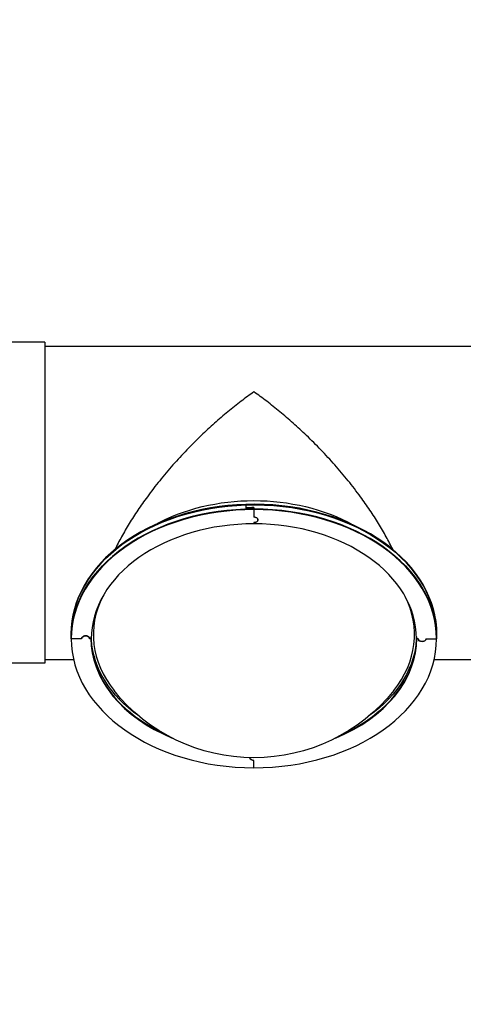
# Model space of a CAD drawing. Units: millimetres. Extents: x -4216 to 3563, y -4081 to 3560.
# Drawn here: x -1261 to -156, y -709 to 1745 of the extents above; entities that cross this region are included whole.
import ezdxf

# ---------------------------------------------------------------- set-up
doc = ezdxf.new("R2010")
doc.units = ezdxf.units.MM
doc.header["$LTSCALE"] = 20
doc.linetypes.add('HIDDEN', pattern=[9.525, 6.35, -3.175])
doc.layers.add('2d', color=230, linetype='Continuous')
doc.layers.add('AS-SafetyZone', color=5, linetype='HIDDEN')

msp = doc.modelspace()

# ---------------------------------------------------------------- linework, layer by layer
at = {"layer": '2d'}
for p, q in [((-1197.9, 941), (-1286.8, 941)), ((-1197.9, 941), (-1197.9, 140.9)), ((-1197.9, 931.5), (-89, 931.5)), ((-697, 536.8), (-697, 528.3)), ((-677.2, 528.6), (-677.2, 505.3)), ((-677.2, 491.2), (-677.2, 488.3)), ((-222.6, 220.9), (-222.6, 229.4)), ((-1132.2, 201.9), (-1132.2, 215.3)), ((-1106.3, 201.9), (-1132.2, 201.9)), ((-1082.2, 201.9), (-1086.3, 201.9)), ((-1081.8, 194.4), (-1081.8, 199.3)), ((-268.1, 201.9), (-272.2, 201.9)), ((-248.1, 201.9), (-222.2, 201.9)), ((-222.2, 215.3), (-222.2, 201.9)), ((-1197.9, 150.4), (-1126.3, 150.4)), ((-228.1, 150.4), (-89, 150.4)), ((-1197.9, 140.9), (-1286.8, 140.9)), ((-677.2, -119.8), (-677.2, -101.5))]:
    msp.add_line(p, q, dxfattribs=at)
at = {"layer": '2d', "extrusion": (0, 0, -1)}
msp.add_arc((677.2, 351), 445.9, 218.6403, 321.3597, dxfattribs=at)
for centre, major_axis, start_param, end_param in [((-677.2, 264.8), (398, 0), 4.043733, 5.381045), ((-677.2, 213.9), (455, 0), 4.668756, 6.239552), ((-677.2, 213.9), (455, 0), 3.141593, 4.668756), ((-677.2, 203.3), (455, 0), 3.141593, 4.712389), ((-677.2, 206.9), (-455, 0), 1.527163, 1.570796), ((-677.2, 203.3), (455, 0), -1.570796, 0), ((-677.2, 498.3), (-10, 0), 1.570796, 4.712389), ((-677.2, 213.9), (455, 0), -0.043633, 0), ((-677.2, 206.9), (455, 0), -0.043633, 0), ((-1096.3, 201.9), (10, 0), 3.141593, 6.283185), ((-677.2, 206.9), (-405, 0), -0.043633, -0.008642), ((-677.2, 206.9), (-405, 0), -0.043633, -0.008642), ((-677.2, 203.3), (405, 0), 2.136337, 3.139124), ((-677.2, 211.8), (-405, 0), -0.043633, -0.017285), ((-677.2, 211.8), (405, 0), 2.356997, 3.097959), ((-677.2, 203.3), (405, 0), 0.002469, 1.005255), ((-677.2, 211.8), (405, 0), 0.017285, 0.784596), ((-258.1, 201.9), (-10, 0), 3.141593, 6.283185), ((-677.2, -94.4), (-10, 0), 4.712389, 6.24079)]:
    msp.add_ellipse(centre, major_axis=major_axis, ratio=0.707107, start_param=start_param, end_param=end_param, dxfattribs=at)
at = {"layer": '2d'}
for centre, major_axis, start_param, end_param in [((-677.2, 215.3), (455, 0), 0.043633, 1.61443), ((-677.2, 213.9), (455, 0), 0.043633, 1.61443), ((-677.2, 215.3), (455, 0), 1.61443, 3.141593), ((-677.2, 213.9), (455, 0), 1.61443, 3.141593), ((-677.2, 203.3), (455, 0), 1.570796, 3.141593), ((-677.2, 201.9), (455, 0), 1.570796, 3.141593), ((-677.2, 206.9), (-455, 0), -1.570796, -1.527163), ((-677.2, 203.3), (455, 0), 0, 1.570796), ((-677.2, 201.9), (455, 0), 0, 1.570796), ((-677.2, 498.3), (-10, 0), 1.570796, 4.712389), ((-677.2, 201.9), (405, 0), 1.570796, 3.141593), ((-677.2, 201.9), (405, 0), 0, 1.570796), ((-677.2, 211.8), (400, 0), 2.796464, 3.6561), ((-677.2, 211.8), (400, 0), -0.514507, 0.345129), ((-677.2, 215.3), (455, 0), 0, 0.043633), ((-677.2, 213.9), (455, 0), 0, 0.043633), ((-677.2, 206.9), (455, 0), 0, 0.043633), ((-677.2, 201.9), (455, 0), 3.141593, 4.712389), ((-1096.3, 201.9), (10, 0), 0, 3.141593), ((-677.2, 203.3), (405, 0), 3.144062, 4.146848), ((-677.2, 201.9), (405, 0), 3.141593, 4.185669), ((-677.2, 201.9), (455, 0), 4.712389, 6.283185), ((-677.2, 201.9), (405, 0), -1.044076, 0), ((-677.2, 203.3), (405, 0), -1.005255, -0.002469), ((-258.1, 201.9), (10, 0), 3.141593, 6.283185), ((-677.2, -94.4), (10, 0), 3.183988, 4.712389)]:
    msp.add_ellipse(centre, major_axis=major_axis, ratio=0.707107, start_param=start_param, end_param=end_param, dxfattribs=at)
for points, weights in [([(-677.2, 817.2), (-822.7, 714.3), (-952.5, 570.1), (-1023.3, 424.2)], [1, 0.866290841867, 0.824141360539, 0.873551556016]), ([(-331.1, 424.2), (-401.9, 570.1), (-531.7, 714.3), (-677.2, 817.2)], [0.873551556016, 0.824141360539, 0.866290841867, 1])]:
    msp.add_rational_spline(points, weights, degree=3, dxfattribs=at)
at = {"layer": 'AS-SafetyZone', "flags": 128}
msp.add_lwpolyline([(-59.4, -2366.9), (51.3, -2558.6, 0.213387), (1043.2, -3276.8), (1219, -3581.3, 0.414214), (2585, -3947.4), (3063, -3671.4, 0.414214), (3429.1, -2305.3), (3253.4, -2001, 0.213457), (3127.5, -782.6), (3016.6, -590.6, 0.102776), (2966.8, 38.3, 0.193136), (2503.8, 1055, 0.205676), (1795.3, 2003.6), (837.5, 2556.6, 0.243637), (-541, 2619.6, 0.847917), (-4165.6, 1127.1, 0.042925), (-4187.7, 871), (-4187.7, 211, 0.0468), (-4161.5, -68, 0.045954), (-4123, -349.8, 0.237442), (-3680.6, -1633.3, 0.195597), (-2454.6, -2132), (-2004.6, -2132, 0.186618), (-822.9, -1675, 0.170967), (-59.4, -2366.9)], format="xyb", close=True, dxfattribs=at)

doc.saveas('drawing.dxf')
